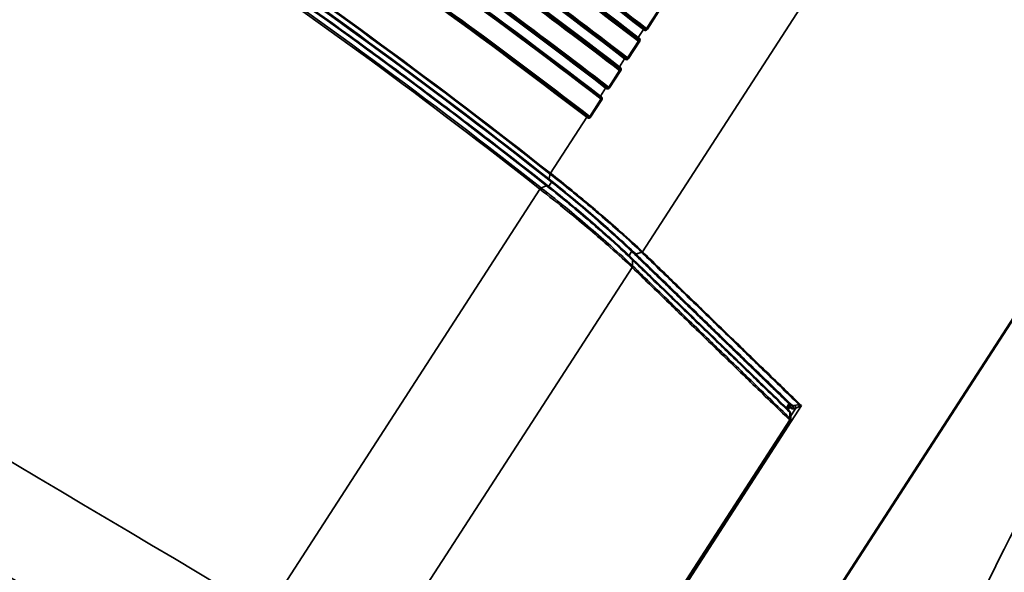
# Model space of a CAD drawing. Units: millimetres. Extents: x 0 to 2471, y 0 to 1747.
# Drawn here: x 1644 to 1728, y 840 to 887 of the extents above; entities that cross this region are included whole.
import ezdxf

# ---------------------------------------------------------------- set-up
doc = ezdxf.new("R2010")
doc.units = ezdxf.units.MM
doc.header["$LTSCALE"] = 5.882353
doc.layers.add('Visible (ISO)', color=7, linetype='Continuous', lineweight=50)
doc.layers.add('Visible Narrow (ISO)', color=7, linetype='Continuous', lineweight=35)

msp = doc.modelspace()

# ---------------------------------------------------------------- linework, layer by layer
at = {"layer": 'Visible (ISO)'}
for p, q in [((1710.937, 833.554), (1753.189, 898.887)), ((1698.535, 887.835), (1697.573, 886.347)), ((1696.91, 885.322), (1695.948, 883.834)), ((1695.285, 882.809), (1694.323, 881.322)), ((1693.66, 880.297), (1692.698, 878.809)), ((1709.545, 853.781), (1709.801, 854.178)), ((1709.818, 853.903), (1709.665, 853.665)), ((1709.854, 852.755), (1687.111, 817.588))]:
    msp.add_line(p, q, dxfattribs=at)
for points, knots in [([(1689.052, 872.891), (1687.136, 874.402), (1685.216, 875.896), (1681.364, 878.849), (1679.434, 880.308), (1675.563, 883.192), (1673.622, 884.617), (1669.732, 887.431), (1667.783, 888.821), (1663.874, 891.565), (1661.914, 892.92), (1657.987, 895.594), (1656.019, 896.913), (1652.073, 899.517), (1650.096, 900.801), (1646.132, 903.334), (1644.146, 904.582), (1640.165, 907.044), (1638.17, 908.257), (1634.172, 910.647), (1632.169, 911.824), (1628.154, 914.142), (1626.143, 915.282), (1622.116, 917.526), (1620.1, 918.628), (1616.062, 920.797), (1614.041, 921.862), (1609.992, 923.955), (1607.965, 924.983), (1603.906, 927.001), (1601.873, 927.991), (1597.804, 929.934), (1595.767, 930.887), (1591.688, 932.754), (1589.645, 933.669), (1586.068, 935.237), (1584.533, 935.899), (1580.694, 937.526), (1578.387, 938.478), (1573.768, 940.336), (1571.456, 941.24), (1569.141, 942.121)], [-0.000006, -0.000006, -0.000006, -0.000006, 0.851358, 0.851358, 1.702722, 1.702722, 2.554086, 2.554086, 3.405451, 3.405451, 4.256815, 4.256815, 5.108179, 5.108179, 5.959543, 5.959543, 6.810907, 6.810907, 7.662271, 7.662271, 8.513635, 8.513635, 9.365, 9.365, 10.216364, 10.216364, 11.067728, 11.067728, 11.919092, 11.919092, 12.770456, 12.770456, 13.62182, 13.62182, 14.473185, 14.473185, 15.111708, 15.111708, 16.069492, 16.069492, 17.027277, 17.027277, 17.027277, 17.027277]), ([(1569.538, 942.447), (1569.585, 942.429), (1569.631, 942.412), (1579.798, 938.538), (1589.976, 934.181), (1610.296, 924.482), (1620.438, 919.141), (1640.539, 907.536), (1650.503, 901.269), (1670.116, 887.912), (1679.765, 880.821), (1689.235, 873.358), (1689.278, 873.324), (1689.322, 873.29)], [7.873135, 7.873135, 7.873135, 7.873135, 7.891314, 7.891314, 11.836971, 11.836971, 15.782628, 15.782628, 19.728285, 19.728285, 23.673942, 23.673942, 23.692121, 23.692121, 23.692121, 23.692121]), ([(1693.674, 880.328), (1684.161, 887.64), (1674.524, 894.578), (1661.735, 903.174), (1658.664, 905.192), (1655.585, 907.17)], [0.059841, 0.059841, 0.059841, 0.059841, 4.215593, 4.215593, 5.523817, 5.523817, 5.523817, 5.523817]), ([(1697.573, 886.347), (1697.567, 886.339), (1697.561, 886.331), (1697.547, 886.318), (1697.539, 886.312), (1697.523, 886.302), (1697.515, 886.299), (1697.498, 886.294), (1697.49, 886.293), (1697.474, 886.292), (1697.467, 886.294), (1697.455, 886.297), (1697.45, 886.3), (1697.446, 886.302)], [0, 0, 0, 0, 0.00525314, 0.00525314, 0.01048127, 0.01048127, 0.01576701, 0.01576701, 0.02127203, 0.02127203, 0.0273982, 0.0273982, 0.03250861, 0.03250861, 0.03250861, 0.03250861]), ([(1696.91, 885.431), (1696.914, 885.428), (1696.917, 885.423), (1696.923, 885.413), (1696.925, 885.406), (1696.928, 885.392), (1696.929, 885.384), (1696.928, 885.367), (1696.926, 885.358), (1696.92, 885.34), (1696.916, 885.331), (1696.91, 885.323), (1696.91, 885.322), (1696.91, 885.322)], [0.00178752, 0.00178752, 0.00178752, 0.00178752, 0.00728161, 0.00728161, 0.0127757, 0.0127757, 0.01826979, 0.01826979, 0.02376387, 0.02376387, 0.0291079, 0.0291079, 0.02925796, 0.02925796, 0.02925796, 0.02925796]), ([(1695.948, 883.834), (1695.942, 883.826), (1695.936, 883.818), (1695.922, 883.805), (1695.914, 883.799), (1695.898, 883.79), (1695.89, 883.786), (1695.873, 883.781), (1695.865, 883.78), (1695.849, 883.78), (1695.842, 883.781), (1695.83, 883.785), (1695.825, 883.787), (1695.821, 883.79)], [0, 0, 0, 0, 0.00525314, 0.00525314, 0.01048127, 0.01048127, 0.01576701, 0.01576701, 0.02127203, 0.02127203, 0.0273982, 0.0273982, 0.03250861, 0.03250861, 0.03250861, 0.03250861]), ([(1695.285, 882.919), (1695.289, 882.915), (1695.292, 882.91), (1695.298, 882.9), (1695.3, 882.894), (1695.303, 882.879), (1695.304, 882.871), (1695.303, 882.854), (1695.301, 882.845), (1695.295, 882.827), (1695.291, 882.818), (1695.285, 882.81), (1695.285, 882.81), (1695.285, 882.809)], [0.00178752, 0.00178752, 0.00178752, 0.00178752, 0.00728161, 0.00728161, 0.0127757, 0.0127757, 0.01826979, 0.01826979, 0.02376387, 0.02376387, 0.0291079, 0.0291079, 0.02925796, 0.02925796, 0.02925796, 0.02925796]), ([(1694.323, 881.322), (1694.317, 881.313), (1694.311, 881.306), (1694.297, 881.292), (1694.289, 881.286), (1694.273, 881.277), (1694.265, 881.273), (1694.248, 881.268), (1694.24, 881.267), (1694.224, 881.267), (1694.217, 881.268), (1694.205, 881.272), (1694.2, 881.274), (1694.196, 881.277)], [0, 0, 0, 0, 0.00525314, 0.00525314, 0.01048127, 0.01048127, 0.01576701, 0.01576701, 0.02127203, 0.02127203, 0.0273982, 0.0273982, 0.03250861, 0.03250861, 0.03250861, 0.03250861]), ([(1693.66, 880.406), (1693.664, 880.402), (1693.667, 880.398), (1693.673, 880.387), (1693.675, 880.381), (1693.678, 880.367), (1693.679, 880.359), (1693.678, 880.342), (1693.676, 880.332), (1693.67, 880.315), (1693.666, 880.306), (1693.66, 880.297), (1693.66, 880.297), (1693.66, 880.297)], [0.00178752, 0.00178752, 0.00178752, 0.00178752, 0.00728161, 0.00728161, 0.0127757, 0.0127757, 0.01826979, 0.01826979, 0.02376387, 0.02376387, 0.0291079, 0.0291079, 0.02925796, 0.02925796, 0.02925796, 0.02925796]), ([(1692.698, 878.809), (1692.692, 878.801), (1692.686, 878.793), (1692.672, 878.779), (1692.664, 878.774), (1692.648, 878.764), (1692.64, 878.761), (1692.623, 878.756), (1692.615, 878.754), (1692.599, 878.754), (1692.592, 878.755), (1692.58, 878.759), (1692.575, 878.762), (1692.571, 878.764)], [0, 0, 0, 0, 0.00525314, 0.00525314, 0.01048127, 0.01048127, 0.01576701, 0.01576701, 0.02127203, 0.02127203, 0.0273982, 0.0273982, 0.03250861, 0.03250861, 0.03250861, 0.03250861]), ([(1696.293, 866.62), (1696.132, 866.776), (1695.954, 866.945), (1695.572, 867.304), (1695.367, 867.494), (1694.937, 867.888), (1694.711, 868.093), (1694.238, 868.519), (1693.992, 868.738), (1693.486, 869.184), (1693.228, 869.411), (1692.706, 869.864), (1692.439, 870.094), (1691.901, 870.553), (1691.63, 870.782), (1691.093, 871.233), (1690.827, 871.454), (1690.302, 871.886), (1690.042, 872.098), (1689.535, 872.507), (1689.289, 872.704), (1689.052, 872.891)], [0.000003, 0.000003, 0.000003, 0.000003, 0.104993, 0.104993, 0.209982, 0.209982, 0.314972, 0.314972, 0.419961, 0.419961, 0.524951, 0.524951, 0.629941, 0.629941, 0.73493, 0.73493, 0.83992, 0.83992, 0.944909, 0.944909, 1.049899, 1.049899, 1.049899, 1.049899]), ([(1689.322, 873.29), (1689.823, 872.895), (1690.386, 872.44), (1691.692, 871.359), (1692.446, 870.719), (1693.803, 869.542), (1694.497, 868.927), (1695.602, 867.919), (1696.042, 867.507), (1696.391, 867.168)], [3.3207323, 3.3207323, 3.3207323, 3.3207323, 3.5382679, 3.5382679, 3.8116777, 3.8116777, 4.0843775, 4.0843775, 4.308222, 4.308222, 4.308222, 4.308222]), ([(1709.81, 853.524), (1708.909, 854.397), (1708.008, 855.271), (1706.206, 857.017), (1705.305, 857.89), (1703.503, 859.636), (1702.601, 860.509), (1700.799, 862.255), (1699.898, 863.128), (1698.095, 864.874), (1697.194, 865.747), (1696.293, 866.62)], [0.00733, 0.00733, 0.00733, 0.00733, 0.597109, 0.597109, 1.186889, 1.186889, 1.776668, 1.776668, 2.366448, 2.366448, 2.956228, 2.956228, 2.956228, 2.956228]), ([(1709.835, 854.145), (1709.845, 854.136), (1709.853, 854.122), (1709.864, 854.091), (1709.868, 854.067), (1709.866, 854.024), (1709.86, 853.996), (1709.849, 853.962), (1709.844, 853.949), (1709.837, 853.937)], [0.00119355, 0.00119355, 0.00119355, 0.00119355, 0.00740837, 0.00740837, 0.01486729, 0.01486729, 0.02235275, 0.02235275, 0.02616647, 0.02616647, 0.02616647, 0.02616647]), ([(1709.854, 853.425), (1709.852, 853.447), (1709.847, 853.468), (1709.831, 853.501), (1709.821, 853.513), (1709.81, 853.524)], [0, 0, 0, 0, 0.00730686, 0.00730686, 0.01306596, 0.01306596, 0.01306596, 0.01306596]), ([(1709.891, 852.887), (1709.885, 852.977), (1709.879, 853.067), (1709.866, 853.246), (1709.86, 853.336), (1709.854, 853.425)], [0.00762148, 0.00762148, 0.00762148, 0.00762148, 0.03757258, 0.03757258, 0.06751963, 0.06751963, 0.06751963, 0.06751963]), ([(1709.854, 852.755), (1709.868, 852.776), (1709.878, 852.798), (1709.89, 852.843), (1709.892, 852.866), (1709.891, 852.887)], [0, 0, 0, 0, 0.00729537, 0.00729537, 0.01459729, 0.01459729, 0.01459729, 0.01459729])]:
    msp.add_open_spline(points, degree=3, knots=knots, dxfattribs=at)
for points, degree in [([(1696.391, 867.168), (1703.123, 860.649), (1709.835, 854.145)], 2), ([(1696.293, 866.62), (1696.293, 866.62), (1696.293, 866.62), (1696.293, 866.62)], 3), ([(1709.837, 853.937), (1709.832, 853.925), (1709.825, 853.913), (1709.818, 853.903)], 3)]:
    msp.add_open_spline(points, degree=degree, dxfattribs=at)
at = {"layer": 'Visible Narrow (ISO)'}
for p, q in [((1697.194, 867.224), (1743.845, 939.359)), ((1697.62, 886.324), (1698.583, 887.812)), ((1697.281, 886.306), (1696.836, 885.618)), ((1695.995, 883.811), (1696.958, 885.299)), ((1695.656, 883.793), (1695.211, 883.105)), ((1694.37, 881.298), (1695.333, 882.786)), ((1694.031, 881.281), (1693.586, 880.592)), ((1692.745, 878.786), (1693.708, 880.273)), ((1692.406, 878.768), (1689.298, 873.962)), ((1689.142, 872.82), (1689.404, 873.225)), ((1688.394, 872.6), (1664.865, 836.218)), ((1696.022, 866.88), (1696.279, 867.277)), ((1673.433, 830.518), (1696.304, 865.883)), ((1687.216, 817.496), (1710.831, 854.012)), ((1710.366, 853.792), (1709.88, 853.042))]:
    msp.add_line(p, q, dxfattribs=at)
for centre, major_axis, ratio, start_param, end_param in [((2025.062, 458.44), (-820.389, 572.894), 0.120364, 5.249076, 5.418815), ((2020.515, 451.929), (813.669, -568.553), 0.120759, 2.107532, 2.277271), ((1697.32, 886.273), (0.061, 0.0792), 0.511004, 0.024398, 1.551299), ((1697.383, 886.225), (0.061, 0.0792), 0.501091, 0.024313, 1.549974), ((1697.657, 886.293), (-0.084, 0.0543), 0.071162, 5.205255, 6.283185), ((1696.875, 885.585), (-0.061, -0.0792), 0.511004, 4.692876, 6.237905), ((1696.967, 885.514), (-0.0611, -0.0792), 0.496494, 4.691605, 6.238457), ((1796.342, 811.816), (-59.058, -109.641), 0.596043, 4.32269, 4.872559), ((1696.994, 885.268), (-0.084, 0.0543), 0.071162, 5.205255, 6.283185), ((1695.695, 883.761), (0.061, 0.0792), 0.511004, 0.024398, 1.551299), ((1695.758, 883.712), (0.061, 0.0792), 0.501091, 0.024313, 1.549974), ((1696.032, 883.78), (-0.084, 0.0543), 0.071162, 5.205255, 6.283185), ((1801.288, 809.16), (55.551, 103.581), 0.597134, 1.121612, 2.337479), ((1695.25, 883.072), (-0.061, -0.0792), 0.511004, 4.692876, 6.237905), ((1695.342, 883.001), (-0.0611, -0.0792), 0.496494, 4.691605, 6.238457), ((1695.369, 882.755), (-0.084, 0.0543), 0.071162, 5.205255, 6.283185), ((1694.07, 881.248), (0.061, 0.0792), 0.511004, 0.024398, 1.551299), ((1694.133, 881.2), (0.061, 0.0792), 0.501091, 0.024313, 1.549974), ((1694.407, 881.267), (-0.084, 0.0543), 0.071162, 5.205255, 6.283185), ((1693.625, 880.559), (-0.061, -0.0792), 0.511004, 4.692876, 6.237905), ((1693.717, 880.489), (-0.0611, -0.0792), 0.496494, 4.691605, 6.238457), ((1693.744, 880.242), (-0.084, 0.0543), 0.071162, 5.205255, 6.283185), ((1692.445, 878.735), (0.061, 0.0792), 0.511004, 0.024398, 1.551299), ((1692.508, 878.687), (0.061, 0.0792), 0.501091, 0.024313, 1.549974), ((1692.782, 878.755), (-0.084, 0.0543), 0.071162, 5.205255, 6.283185), ((1688.473, 872.534), (-0.123, -0.158), 0.511086, 3.884168, 4.695187), ((1697.126, 867.263), (0.0692, 0.0722), 0.770287, 4.06066, 4.904796), ((1238.132, 264.515), (471.261, 589.984), 0.81339, 6.281886, 6.282264), ((1238.217, 264.446), (471.136, 589.828), 0.81339, 6.281886, 6.282216), ((1709.886, 853.849), (0.125, 0.156), 0.581719, 4.713319, 6.223028), ((1710.091, 853.813), (0.054, -0.193), 0.385726, 1.079273, 2.55796), ((1710.275, 853.865), (0.054, -0.193), 0.385726, 1.079273, 2.55795), ((1710.654, 853.904), (-0.017, -0.199), 0.178844, 3.68466, 4.696637)]:
    msp.add_ellipse(centre, major_axis=major_axis, ratio=ratio, start_param=start_param, end_param=end_param, dxfattribs=at)
for points, knots in [([(1577.367, 955.538), (1597.78, 947.471), (1618.104, 937.615), (1658.2, 914.466), (1677.97, 901.173), (1697.281, 886.306)], [-17.009492, -17.009492, -17.009492, -17.009492, -8.504746, -8.504746, 0, 0, 0, 0]), ([(1696.836, 885.618), (1677.525, 900.484), (1657.754, 913.776), (1617.658, 936.926), (1597.335, 946.782), (1576.922, 954.85)], [-17.009476, -17.009476, -17.009476, -17.009476, -8.504738, -8.504738, 0, 0, 0, 0]), ([(1576.925, 954.724), (1597.333, 946.658), (1617.652, 936.804), (1657.739, 913.66), (1677.506, 900.371), (1696.812, 885.507)], [0, 0, 0, 0, 8.504738, 8.504738, 17.009476, 17.009476, 17.009476, 17.009476]), ([(1575.742, 953.025), (1596.155, 944.958), (1616.479, 935.102), (1656.575, 911.953), (1676.345, 898.661), (1695.656, 883.793)], [-17.009492, -17.009492, -17.009492, -17.009492, -8.504746, -8.504746, 0, 0, 0, 0]), ([(1695.211, 883.105), (1675.9, 897.971), (1656.129, 911.264), (1616.033, 934.413), (1595.709, 944.27), (1575.297, 952.337)], [-17.009123, -17.009123, -17.009123, -17.009123, -8.504561, -8.504561, 0, 0, 0, 0]), ([(1575.3, 952.211), (1595.708, 944.146), (1616.027, 934.292), (1656.114, 911.148), (1675.881, 897.858), (1695.187, 882.994)], [0, 0, 0, 0, 8.504561, 8.504561, 17.009123, 17.009123, 17.009123, 17.009123]), ([(1574.117, 950.513), (1594.53, 942.446), (1614.854, 932.59), (1654.95, 909.44), (1674.721, 896.148), (1694.031, 881.281)], [-17.009139, -17.009139, -17.009139, -17.009139, -8.504569, -8.504569, 0, 0, 0, 0]), ([(1693.586, 880.592), (1674.275, 895.459), (1654.504, 908.751), (1614.408, 931.9), (1594.084, 941.757), (1573.672, 949.824)], [-17.009123, -17.009123, -17.009123, -17.009123, -8.504561, -8.504561, 0, 0, 0, 0]), ([(1573.675, 949.698), (1594.083, 941.633), (1614.402, 931.779), (1654.489, 908.635), (1674.256, 895.345), (1693.562, 880.482)], [0, 0, 0, 0, 8.504561, 8.504561, 17.009123, 17.009123, 17.009123, 17.009123]), ([(1572.492, 948), (1592.905, 939.933), (1613.229, 930.077), (1653.325, 906.928), (1673.096, 893.635), (1692.406, 878.768)], [-17.009139, -17.009139, -17.009139, -17.009139, -8.504569, -8.504569, 0, 0, 0, 0]), ([(1569.363, 943.124), (1579.649, 939.209), (1589.883, 934.821), (1610.227, 925.107), (1620.337, 919.78), (1630.374, 913.985), (1640.411, 908.19), (1650.344, 901.945), (1669.983, 888.575), (1679.688, 881.451), (1689.269, 873.897)], [-17.034288, -17.034288, -17.034288, -17.034288, -12.775716, -12.775716, -8.517144, -8.517144, -8.517144, -4.258572, -4.258572, 0, 0, 0, 0]), ([(1689.298, 873.962), (1679.717, 881.516), (1670.012, 888.641), (1650.372, 902.011), (1640.437, 908.256), (1630.399, 914.052), (1620.36, 919.848), (1610.249, 925.175), (1589.904, 934.891), (1579.67, 939.279), (1569.384, 943.194)], [0.000468, 0.000468, 0.000468, 0.000468, 4.258572, 4.258572, 8.517144, 8.517144, 8.517144, 12.775716, 12.775716, 17.033819, 17.033819, 17.033819, 17.033819]), ([(1569.066, 942.116), (1579.352, 938.202), (1589.587, 933.816), (1609.931, 924.103), (1620.041, 918.776), (1630.078, 912.982), (1640.114, 907.187), (1650.047, 900.942), (1669.683, 887.572), (1679.386, 880.447), (1688.965, 872.892)], [-17.027273, -17.027273, -17.027273, -17.027273, -12.770455, -12.770455, -8.513636, -8.513636, -8.513636, -4.256818, -4.256818, 0, 0, 0, 0]), ([(1689.172, 873.477), (1679.6, 881.025), (1669.904, 888.144), (1650.283, 901.502), (1640.358, 907.741), (1630.33, 913.531), (1620.302, 919.321), (1610.201, 924.643), (1589.875, 934.348), (1579.65, 938.731), (1569.374, 942.642)], [-17.019155, -17.019155, -17.019155, -17.019155, -12.764366, -12.764366, -8.509577, -8.509577, -8.509577, -4.254789, -4.254789, 0, 0, 0, 0]), ([(1569.394, 942.589), (1579.669, 938.678), (1589.893, 934.295), (1610.216, 924.591), (1620.316, 919.27), (1630.343, 913.481), (1640.371, 907.691), (1650.294, 901.453), (1669.913, 888.096), (1679.608, 880.978), (1689.179, 873.43)], [0.000002, 0.000002, 0.000002, 0.000002, 4.254789, 4.254789, 8.509577, 8.509577, 8.509577, 12.764366, 12.764366, 17.019153, 17.019153, 17.019153, 17.019153]), ([(1568.522, 941.81), (1568.522, 941.81), (1568.522, 941.81), (1568.522, 941.81), (1578.805, 937.896), (1589.036, 933.511), (1609.374, 923.8), (1619.481, 918.475), (1629.515, 912.682), (1639.549, 906.889), (1649.479, 900.646), (1669.11, 887.28), (1678.811, 880.157), (1688.388, 872.605), (1688.388, 872.605), (1688.388, 872.605), (1688.388, 872.605)], [-0.000053, -0.000053, -0.000053, -0.000053, 0, 0, 0, 4.256212, 4.256212, 8.512423, 8.512423, 8.512423, 12.768635, 12.768635, 17.024846, 17.024846, 17.024846, 17.024899, 17.024899, 17.024899, 17.024899]), ([(1688.503, 872.698), (1678.925, 880.252), (1669.223, 887.375), (1649.589, 900.743), (1639.658, 906.987), (1629.622, 912.781), (1619.587, 918.575), (1609.479, 923.9), (1589.138, 933.612), (1578.905, 937.998), (1568.621, 941.912)], [-17.024846, -17.024846, -17.024846, -17.024846, -12.768635, -12.768635, -8.512423, -8.512423, -8.512423, -4.256212, -4.256212, 0, 0, 0, 0]), ([(1697.579, 886.357), (1691.34, 891.151), (1685.053, 895.782), (1672.352, 904.737), (1665.937, 909.057), (1659.486, 913.202)], [0.050554, 0.050554, 0.050554, 0.050554, 2.797959, 2.797959, 5.56466, 5.56466, 5.56466, 5.56466]), ([(1696.926, 885.358), (1690.677, 890.162), (1684.38, 894.801), (1671.595, 903.814), (1665.105, 908.183), (1658.579, 912.371), (1658.578, 912.371), (1658.577, 912.372), (1658.576, 912.372)], [0.046592, 0.046592, 0.046592, 0.046592, 2.797963, 2.797963, 5.595925, 5.595925, 5.595925, 5.596234, 5.596234, 5.596234, 5.596234]), ([(1658.782, 912.114), (1665.234, 907.97), (1671.649, 903.649), (1684.35, 894.695), (1690.637, 890.064), (1696.875, 885.269)], [-5.564667, -5.564667, -5.564667, -5.564667, -2.797963, -2.797963, -0.050554, -0.050554, -0.050554, -0.050554]), ([(1695.954, 883.844), (1689.715, 888.639), (1683.428, 893.27), (1670.727, 902.224), (1664.312, 906.545), (1657.861, 910.689)], [0.050554, 0.050554, 0.050554, 0.050554, 2.797959, 2.797959, 5.56466, 5.56466, 5.56466, 5.56466]), ([(1695.301, 882.846), (1689.062, 887.641), (1682.776, 892.272), (1669.991, 901.287), (1663.491, 905.663), (1656.954, 909.858)], [0.055786, 0.055786, 0.055786, 0.055786, 2.802559, 2.802559, 5.605119, 5.605119, 5.605119, 5.605119]), ([(1657.157, 909.602), (1663.619, 905.451), (1670.045, 901.122), (1682.746, 892.167), (1689.022, 887.543), (1695.25, 882.756)], [-5.573861, -5.573861, -5.573861, -5.573861, -2.802559, -2.802559, -0.059748, -0.059748, -0.059748, -0.059748]), ([(1694.329, 881.331), (1688.101, 886.118), (1681.824, 890.741), (1669.123, 899.697), (1662.698, 904.025), (1656.235, 908.176)], [0.059748, 0.059748, 0.059748, 0.059748, 2.802556, 2.802556, 5.573853, 5.573853, 5.573853, 5.573853]), ([(1692.704, 878.818), (1689.66, 881.158), (1686.606, 883.458), (1680.338, 888.079), (1677.124, 890.397), (1673.899, 892.671), (1670.669, 894.949), (1667.427, 897.183), (1660.997, 901.512), (1657.808, 903.609), (1654.61, 905.663)], [0.059748, 0.059748, 0.059748, 0.059748, 1.400001, 1.400001, 2.800002, 2.800002, 2.800002, 4.202557, 4.202557, 5.573855, 5.573855, 5.573855, 5.573855]), ([(1673.783, 892.635), (1673.789, 892.631), (1673.795, 892.627), (1673.8, 892.623), (1677.025, 890.349), (1680.239, 888.031), (1686.513, 883.405), (1689.574, 881.1), (1692.624, 878.756)], [-2.802554, -2.802554, -2.802554, -2.802554, -2.800002, -2.800002, -2.800002, -1.400001, -1.400001, -0.056886, -0.056886, -0.056886, -0.056886]), ([(1697.344, 886.257), (1697.355, 886.249), (1697.367, 886.242), (1697.409, 886.225), (1697.442, 886.221), (1697.5, 886.231), (1697.526, 886.24), (1697.566, 886.264), (1697.582, 886.278), (1697.605, 886.302), (1697.613, 886.313), (1697.62, 886.324)], [-0.0334955, -0.0334955, -0.0334955, -0.0334955, -0.02882189, -0.02882189, -0.01826739, -0.01826739, -0.01014855, -0.01014855, -0.00390329, -0.00390329, 0, 0, 0, 0]), ([(1696.812, 885.507), (1696.84, 885.486), (1696.867, 885.465), (1696.898, 885.441), (1696.901, 885.439), (1696.904, 885.436)], [-0.02414346, -0.02414346, -0.02414346, -0.02414346, -0.01207173, -0.01207173, -0.01070846, -0.01070846, -0.01070846, -0.01070846]), ([(1696.929, 885.546), (1696.926, 885.548), (1696.923, 885.551), (1696.891, 885.575), (1696.863, 885.596), (1696.836, 885.618)], [0.01070846, 0.01070846, 0.01070846, 0.01070846, 0.01207173, 0.01207173, 0.02414346, 0.02414346, 0.02414346, 0.02414346]), ([(1696.958, 885.299), (1696.977, 885.329), (1696.989, 885.365), (1696.993, 885.425), (1696.99, 885.451), (1696.975, 885.492), (1696.965, 885.508), (1696.946, 885.531), (1696.938, 885.539), (1696.929, 885.546)], [-0.02925796, -0.02925796, -0.02925796, -0.02925796, -0.01830369, -0.01830369, -0.01016871, -0.01016871, -0.00391104, -0.00391104, 0, 0, 0, 0]), ([(1695.719, 883.744), (1695.73, 883.736), (1695.742, 883.729), (1695.784, 883.712), (1695.817, 883.708), (1695.875, 883.718), (1695.901, 883.727), (1695.941, 883.752), (1695.957, 883.765), (1695.98, 883.79), (1695.988, 883.8), (1695.995, 883.811)], [-0.0334955, -0.0334955, -0.0334955, -0.0334955, -0.02882189, -0.02882189, -0.01826739, -0.01826739, -0.01014855, -0.01014855, -0.00390329, -0.00390329, 0, 0, 0, 0]), ([(1695.333, 882.786), (1695.352, 882.817), (1695.364, 882.852), (1695.368, 882.912), (1695.365, 882.938), (1695.35, 882.979), (1695.34, 882.995), (1695.321, 883.018), (1695.313, 883.026), (1695.304, 883.033)], [-0.02925796, -0.02925796, -0.02925796, -0.02925796, -0.01830363, -0.01830363, -0.01016868, -0.01016868, -0.00391103, -0.00391103, 0, 0, 0, 0]), ([(1694.094, 881.232), (1694.105, 881.223), (1694.117, 881.217), (1694.159, 881.199), (1694.192, 881.196), (1694.25, 881.205), (1694.276, 881.214), (1694.316, 881.239), (1694.332, 881.252), (1694.355, 881.277), (1694.363, 881.287), (1694.37, 881.298)], [-0.0334955, -0.0334955, -0.0334955, -0.0334955, -0.02882182, -0.02882182, -0.01826735, -0.01826735, -0.01014853, -0.01014853, -0.00390328, -0.00390328, 0, 0, 0, 0]), ([(1693.708, 880.273), (1693.727, 880.304), (1693.739, 880.339), (1693.743, 880.4), (1693.74, 880.425), (1693.725, 880.466), (1693.715, 880.483), (1693.696, 880.506), (1693.688, 880.514), (1693.679, 880.521)], [-0.02925796, -0.02925796, -0.02925796, -0.02925796, -0.01830363, -0.01830363, -0.01016868, -0.01016868, -0.00391103, -0.00391103, 0, 0, 0, 0]), ([(1692.469, 878.719), (1692.48, 878.711), (1692.492, 878.704), (1692.534, 878.687), (1692.567, 878.683), (1692.625, 878.692), (1692.65, 878.702), (1692.691, 878.726), (1692.707, 878.739), (1692.73, 878.764), (1692.738, 878.775), (1692.745, 878.786)], [-0.0334955, -0.0334955, -0.0334955, -0.0334955, -0.02882182, -0.02882182, -0.01826735, -0.01826735, -0.01014853, -0.01014853, -0.00390328, -0.00390328, 0, 0, 0, 0]), ([(1689.298, 873.962), (1689.294, 873.957), (1689.291, 873.952), (1689.284, 873.941), (1689.282, 873.935), (1689.277, 873.924), (1689.274, 873.918), (1689.271, 873.907), (1689.27, 873.902), (1689.269, 873.897)], [0, 0, 0, 0, 0.25, 0.25, 0.5, 0.5, 0.75, 0.75, 1, 1, 1, 1]), ([(1689.269, 873.897), (1689.848, 873.447), (1690.483, 872.94), (1691.522, 872.091), (1691.926, 871.757), (1692.731, 871.083), (1693.132, 870.743), (1693.521, 870.41), (1694.126, 869.891), (1694.72, 869.373), (1695.988, 868.244), (1696.629, 867.656), (1697.129, 867.177)], [-1.126321, -1.126321, -1.126321, -1.126321, -0.872621, -0.872621, -0.717637, -0.717637, -0.563161, -0.563161, -0.563161, -0.322896, -0.322896, -0.000283, -0.000283, -0.000283, -0.000283]), ([(1697.194, 867.224), (1696.692, 867.704), (1696.05, 868.294), (1694.776, 869.425), (1694.181, 869.944), (1693.573, 870.464), (1693.182, 870.798), (1692.78, 871.138), (1691.971, 871.814), (1691.565, 872.149), (1690.521, 873), (1689.882, 873.509), (1689.301, 873.96), (1689.3, 873.961), (1689.299, 873.961), (1689.298, 873.962)], [0.000283, 0.000283, 0.000283, 0.000283, 0.322896, 0.322896, 0.563161, 0.563161, 0.563161, 0.717637, 0.717637, 0.872621, 0.872621, 1.126321, 1.126321, 1.126321, 1.126748, 1.126748, 1.126748, 1.126748]), ([(1688.965, 872.892), (1688.974, 872.896), (1688.984, 872.899), (1689.002, 872.903), (1689.01, 872.904), (1689.026, 872.903), (1689.033, 872.901), (1689.044, 872.896), (1689.048, 872.894), (1689.052, 872.891)], [0, 0, 0, 0, 0.25, 0.25, 0.5, 0.5, 0.75, 0.75, 0.9200128, 0.9200128, 0.9200128, 0.9200128]), ([(1688.965, 872.892), (1689.655, 872.349), (1690.424, 871.724), (1691.79, 870.584), (1692.384, 870.078), (1692.951, 869.586), (1693.518, 869.095), (1694.074, 868.605), (1695.263, 867.536), (1695.863, 866.979), (1696.331, 866.526)], [-1.049893, -1.049893, -1.049893, -1.049893, -0.748994, -0.748994, -0.524946, -0.524946, -0.524946, -0.300899, -0.300899, 0, 0, 0, 0]), ([(1689.172, 873.477), (1689.171, 873.472), (1689.17, 873.467), (1689.17, 873.458), (1689.17, 873.453), (1689.171, 873.446), (1689.172, 873.442), (1689.175, 873.436), (1689.177, 873.433), (1689.179, 873.43)], [0, 0, 0, 0, 0.25, 0.25, 0.5, 0.5, 0.75, 0.75, 1, 1, 1, 1]), ([(1696.621, 867.032), (1696.147, 867.491), (1695.539, 868.055), (1694.337, 869.138), (1693.774, 869.635), (1693.2, 870.132), (1692.627, 870.63), (1692.026, 871.142), (1690.646, 872.296), (1689.87, 872.927), (1689.172, 873.477)], [-1.071924, -1.071924, -1.071924, -1.071924, -0.764807, -0.764807, -0.535962, -0.535962, -0.535962, -0.307117, -0.307117, 0, 0, 0, 0]), ([(1689.179, 873.43), (1689.87, 872.886), (1690.639, 872.259), (1692.006, 871.115), (1692.601, 870.607), (1693.169, 870.114), (1693.737, 869.621), (1694.294, 869.128), (1695.484, 868.056), (1696.085, 867.497), (1696.554, 867.043), (1696.554, 867.043), (1696.554, 867.043), (1696.554, 867.043)], [0.000002, 0.000002, 0.000002, 0.000002, 0.307117, 0.307117, 0.535962, 0.535962, 0.535962, 0.764807, 0.764807, 1.071924, 1.071924, 1.071924, 1.071925, 1.071925, 1.071925, 1.071925]), ([(1688.388, 872.605), (1688.396, 872.615), (1688.405, 872.626), (1688.424, 872.645), (1688.434, 872.653), (1688.453, 872.669), (1688.463, 872.676), (1688.483, 872.689), (1688.493, 872.694), (1688.503, 872.698)], [0, 0, 0, 0, 0.25, 0.25, 0.5, 0.5, 0.75, 0.75, 1, 1, 1, 1]), ([(1688.388, 872.605), (1688.388, 872.605), (1688.388, 872.605), (1688.388, 872.605), (1688.389, 872.604), (1688.39, 872.603), (1688.392, 872.601), (1688.393, 872.601), (1688.394, 872.6)], [-0.0000529932, -0.0000529932, -0.0000529932, -0.0000529932, 0, 0, 0, 0.0004504312, 0.0004504312, 0.0009008625, 0.0009008625, 0.0009008625, 0.0009008625]), ([(1688.394, 872.6), (1689.135, 872.028), (1689.958, 871.371), (1691.423, 870.171), (1692.06, 869.638), (1692.669, 869.12), (1693.277, 868.602), (1693.874, 868.084), (1695.152, 866.955), (1695.798, 866.365), (1696.302, 865.885), (1696.303, 865.884), (1696.304, 865.883), (1696.304, 865.883)], [0.000901, 0.000901, 0.000901, 0.000901, 0.319172, 0.319172, 0.556275, 0.556275, 0.556275, 0.793378, 0.793378, 1.11255, 1.11255, 1.11255, 1.113016, 1.113016, 1.113016, 1.113016]), ([(1688.509, 872.693), (1688.508, 872.694), (1688.507, 872.695), (1688.505, 872.696), (1688.504, 872.697), (1688.503, 872.698)], [-0.0009008625, -0.0009008625, -0.0009008625, -0.0009008625, -0.0004504312, -0.0004504312, 0, 0, 0, 0]), ([(1696.344, 866.012), (1695.845, 866.489), (1695.206, 867.075), (1693.941, 868.198), (1693.349, 868.713), (1692.746, 869.228), (1692.143, 869.743), (1691.512, 870.274), (1690.06, 871.469), (1689.243, 872.124), (1688.509, 872.693)], [-1.11255, -1.11255, -1.11255, -1.11255, -0.793378, -0.793378, -0.556275, -0.556275, -0.556275, -0.319172, -0.319172, -0.000901, -0.000901, -0.000901, -0.000901]), ([(1696.621, 867.032), (1696.615, 867.031), (1696.608, 867.03), (1696.596, 867.029), (1696.59, 867.029), (1696.579, 867.031), (1696.573, 867.032), (1696.563, 867.036), (1696.558, 867.039), (1696.554, 867.043)], [0, 0, 0, 0, 0.25, 0.25, 0.5, 0.5, 0.75, 0.75, 1, 1, 1, 1]), ([(1696.554, 867.043), (1696.554, 867.043), (1696.554, 867.043), (1696.554, 867.043), (1697.683, 865.949), (1698.812, 864.855), (1701.071, 862.667), (1702.2, 861.573), (1703.329, 860.479), (1704.458, 859.385), (1705.587, 858.291), (1707.816, 856.132), (1708.916, 855.066), (1710.016, 854)], [-0.000001, -0.000001, -0.000001, -0.000001, 0, 0, 0, 0.739094, 0.739094, 1.478188, 1.478188, 1.478188, 2.217283, 2.217283, 2.937206, 2.937206, 2.937206, 2.937206]), ([(1710.087, 853.986), (1708.986, 855.053), (1707.885, 856.12), (1705.655, 858.281), (1704.525, 859.375), (1703.396, 860.469), (1702.267, 861.563), (1701.138, 862.657), (1698.879, 864.845), (1697.75, 865.939), (1696.621, 867.032)], [-2.938139, -2.938139, -2.938139, -2.938139, -2.217283, -2.217283, -1.478188, -1.478188, -1.478188, -0.739094, -0.739094, 0, 0, 0, 0]), ([(1697.129, 867.177), (1697.129, 867.176), (1697.129, 867.176), (1697.129, 867.176), (1697.13, 867.175), (1697.13, 867.175)], [-0.0002828992, -0.0002828992, -0.0002828992, -0.0002828992, -0.0001414496, -0.0001414496, 0, 0, 0, 0]), ([(1697.195, 867.223), (1697.191, 867.217), (1697.187, 867.212), (1697.177, 867.202), (1697.172, 867.197), (1697.16, 867.189), (1697.154, 867.185), (1697.142, 867.179), (1697.136, 867.177), (1697.13, 867.175)], [0, 0, 0, 0, 0.25, 0.25, 0.5, 0.5, 0.75, 0.75, 1, 1, 1, 1]), ([(1697.13, 867.175), (1698.259, 866.081), (1699.388, 864.988), (1701.647, 862.8), (1702.776, 861.706), (1703.906, 860.612), (1705.035, 859.518), (1706.164, 858.424), (1708.412, 856.245), (1709.531, 855.161), (1710.65, 854.076)], [-2.956384, -2.956384, -2.956384, -2.956384, -2.217288, -2.217288, -1.478192, -1.478192, -1.478192, -0.739096, -0.739096, -0.006532, -0.006532, -0.006532, -0.006532]), ([(1697.195, 867.223), (1697.195, 867.223), (1697.195, 867.223), (1697.195, 867.223), (1697.195, 867.223), (1697.195, 867.223), (1697.195, 867.224), (1697.194, 867.224), (1697.194, 867.224)], [-0.0000133023, -0.0000133023, -0.0000133023, -0.0000133023, 0, 0, 0, 0.0001414496, 0.0001414496, 0.0002828992, 0.0002828992, 0.0002828992, 0.0002828992]), ([(1710.745, 854.096), (1709.616, 855.19), (1708.488, 856.283), (1706.23, 858.471), (1705.101, 859.565), (1703.971, 860.659), (1702.842, 861.753), (1701.713, 862.847), (1699.454, 865.035), (1698.325, 866.129), (1697.196, 867.223), (1697.196, 867.223), (1697.195, 867.223), (1697.195, 867.223)], [0.000311, 0.000311, 0.000311, 0.000311, 0.739096, 0.739096, 1.478192, 1.478192, 1.478192, 2.217288, 2.217288, 2.956384, 2.956384, 2.956384, 2.956397, 2.956397, 2.956397, 2.956397]), ([(1696.331, 866.526), (1696.331, 866.536), (1696.33, 866.547), (1696.326, 866.566), (1696.322, 866.575), (1696.314, 866.593), (1696.309, 866.601), (1696.3, 866.612), (1696.297, 866.616), (1696.293, 866.62)], [0, 0, 0, 0, 0.25, 0.25, 0.5, 0.5, 0.75, 0.75, 0.8910726, 0.8910726, 0.8910726, 0.8910726]), ([(1696.344, 866.012), (1696.345, 866.001), (1696.344, 865.991), (1696.341, 865.969), (1696.339, 865.957), (1696.332, 865.935), (1696.327, 865.924), (1696.317, 865.903), (1696.311, 865.893), (1696.304, 865.883)], [0, 0, 0, 0, 0.25, 0.25, 0.5, 0.5, 0.75, 0.75, 1, 1, 1, 1]), ([(1696.331, 866.526), (1697.461, 865.432), (1698.59, 864.338), (1700.849, 862.15), (1701.978, 861.056), (1703.107, 859.962), (1704.237, 858.868), (1705.366, 857.774), (1707.615, 855.595), (1708.734, 854.51), (1709.854, 853.425)], [-2.956231, -2.956231, -2.956231, -2.956231, -2.217173, -2.217173, -1.478115, -1.478115, -1.478115, -0.739058, -0.739058, -0.006212, -0.006212, -0.006212, -0.006212]), ([(1709.891, 852.887), (1708.763, 853.981), (1707.635, 855.074), (1705.378, 857.261), (1704.249, 858.355), (1703.119, 859.449), (1701.99, 860.543), (1700.861, 861.637), (1698.603, 863.824), (1697.473, 864.918), (1696.344, 866.012)], [-2.955521, -2.955521, -2.955521, -2.955521, -2.217167, -2.217167, -1.478111, -1.478111, -1.478111, -0.739056, -0.739056, 0, 0, 0, 0]), ([(1696.304, 865.883), (1697.433, 864.79), (1698.561, 863.697), (1700.819, 861.51), (1701.948, 860.416), (1703.077, 859.322), (1704.207, 858.228), (1705.336, 857.134), (1707.594, 854.946), (1708.723, 853.852), (1709.852, 852.758), (1709.853, 852.757), (1709.854, 852.756), (1709.854, 852.755)], [0.000524, 0.000524, 0.000524, 0.000524, 0.739056, 0.739056, 1.478111, 1.478111, 1.478111, 2.217167, 2.217167, 2.956222, 2.956222, 2.956222, 2.956747, 2.956747, 2.956747, 2.956747]), ([(1709.976, 853.776), (1710.012, 853.748), (1710.056, 853.732), (1710.13, 853.73), (1710.156, 853.734), (1710.182, 853.741)], [-0.02527082, -0.02527082, -0.02527082, -0.02527082, -0.00867314, -0.00867314, 0, 0, 0, 0]), ([(1710.087, 853.986), (1710.079, 853.983), (1710.07, 853.982), (1710.045, 853.983), (1710.029, 853.99), (1710.016, 854)], [0, 0, 0, 0, 0.00867314, 0.00867314, 0.02527082, 0.02527082, 0.02527082, 0.02527082]), ([(1710.271, 854.037), (1710.24, 854.028), (1710.21, 854.02), (1710.148, 854.003), (1710.118, 853.994), (1710.087, 853.986)], [0, 0, 0, 0, 0.01032285, 0.01032285, 0.0206457, 0.0206457, 0.0206457, 0.0206457]), ([(1710.182, 853.741), (1710.213, 853.749), (1710.243, 853.758), (1710.304, 853.775), (1710.335, 853.784), (1710.366, 853.792)], [-0.0206457, -0.0206457, -0.0206457, -0.0206457, -0.01032285, -0.01032285, 0, 0, 0, 0]), ([(1710.65, 854.076), (1710.601, 854.08), (1710.548, 854.08), (1710.419, 854.071), (1710.341, 854.057), (1710.271, 854.037)], [0, 0, 0, 0, 0.01529175, 0.01529175, 0.03904491, 0.03904491, 0.03904491, 0.03904491]), ([(1710.366, 853.792), (1710.415, 853.824), (1710.468, 853.853), (1710.554, 853.89), (1710.588, 853.902), (1710.619, 853.91)], [-0.03904491, -0.03904491, -0.03904491, -0.03904491, -0.01529175, -0.01529175, 0, 0, 0, 0]), ([(1710.619, 853.91), (1710.637, 853.915), (1710.656, 853.921), (1710.693, 853.935), (1710.711, 853.943), (1710.729, 853.952), (1710.747, 853.961), (1710.765, 853.97), (1710.799, 853.99), (1710.815, 854.001), (1710.831, 854.012)], [-0.03538869, -0.03538869, -0.03538869, -0.03538869, -0.02649802, -0.02649802, -0.01760735, -0.01760735, -0.01760735, -0.00871668, -0.00871668, 0.000174, 0.000174, 0.000174, 0.000174]), ([(1710.831, 854.012), (1710.817, 854.016), (1710.803, 854.021), (1710.774, 854.031), (1710.759, 854.036), (1710.743, 854.041), (1710.728, 854.046), (1710.713, 854.052), (1710.681, 854.064), (1710.666, 854.07), (1710.65, 854.076)], [-0.000174, -0.000174, -0.000174, -0.000174, 0.00871668, 0.00871668, 0.01760735, 0.01760735, 0.01760735, 0.02649802, 0.02649802, 0.03538869, 0.03538869, 0.03538869, 0.03538869]), ([(1710.831, 854.012), (1710.803, 854.04), (1710.775, 854.067), (1710.746, 854.095), (1710.746, 854.095), (1710.745, 854.095), (1710.745, 854.096)], [-0.01854806, -0.01854806, -0.01854806, -0.01854806, 0, 0, 0, 0.00031097, 0.00031097, 0.00031097, 0.00031097])]:
    msp.add_open_spline(points, degree=3, knots=knots, dxfattribs=at)
for points, degree in [([(1697.38, 886.353), (1691.017, 891.252), (1684.604, 895.98), (1678.148, 900.532)], 3), ([(1678.658, 900.174), (1684.982, 895.715), (1691.264, 891.086), (1697.499, 886.294)], 3), ([(1695.755, 883.84), (1689.392, 888.74), (1682.979, 893.468), (1676.523, 898.019)], 3), ([(1677.033, 897.661), (1683.357, 893.202), (1689.639, 888.574), (1695.874, 883.782)], 3), ([(1694.13, 881.328), (1687.767, 886.227), (1681.354, 890.955), (1674.898, 895.507)], 3), ([(1675.408, 895.148), (1681.732, 890.689), (1688.014, 886.061), (1694.249, 881.269)], 3), ([(1692.505, 878.815), (1686.142, 883.714), (1679.729, 888.442), (1673.273, 892.994)], 3), ([(1697.281, 886.306), (1697.302, 886.29), (1697.323, 886.273), (1697.344, 886.257)], 3), ([(1697.443, 886.305), (1697.422, 886.321), (1697.401, 886.337), (1697.38, 886.353)], 3), ([(1697.449, 886.301), (1697.447, 886.302), (1697.445, 886.303), (1697.443, 886.305)], 3), ([(1697.446, 886.302), (1697.445, 886.303), (1697.444, 886.304), (1697.443, 886.305)], 3), ([(1696.904, 885.436), (1696.906, 885.435), (1696.908, 885.433), (1696.91, 885.431)], 3), ([(1696.904, 885.436), (1696.908, 885.433), (1696.911, 885.43), (1696.914, 885.427)], 3), ([(1695.656, 883.793), (1695.677, 883.777), (1695.698, 883.761), (1695.719, 883.744)], 3), ([(1695.818, 883.792), (1695.797, 883.808), (1695.776, 883.824), (1695.755, 883.84)], 3), ([(1695.824, 883.788), (1695.822, 883.789), (1695.82, 883.791), (1695.818, 883.792)], 3), ([(1695.821, 883.79), (1695.82, 883.791), (1695.819, 883.791), (1695.818, 883.792)], 3), ([(1695.187, 882.994), (1695.218, 882.971), (1695.248, 882.947), (1695.279, 882.924)], 3), ([(1695.304, 883.033), (1695.273, 883.057), (1695.242, 883.081), (1695.211, 883.105)], 3), ([(1695.279, 882.924), (1695.281, 882.922), (1695.283, 882.92), (1695.285, 882.919)], 3), ([(1695.279, 882.924), (1695.282, 882.92), (1695.286, 882.917), (1695.289, 882.914)], 3), ([(1694.031, 881.281), (1694.052, 881.264), (1694.073, 881.248), (1694.094, 881.232)], 3), ([(1694.193, 881.279), (1694.172, 881.296), (1694.151, 881.312), (1694.13, 881.328)], 3), ([(1694.199, 881.275), (1694.197, 881.277), (1694.195, 881.278), (1694.193, 881.279)], 3), ([(1694.196, 881.277), (1694.195, 881.278), (1694.194, 881.279), (1694.193, 881.279)], 3), ([(1693.562, 880.482), (1693.593, 880.458), (1693.623, 880.435), (1693.654, 880.411)], 3), ([(1693.679, 880.521), (1693.648, 880.545), (1693.617, 880.568), (1693.586, 880.592)], 3), ([(1693.654, 880.411), (1693.656, 880.409), (1693.658, 880.408), (1693.66, 880.406)], 3), ([(1693.654, 880.411), (1693.657, 880.408), (1693.661, 880.404), (1693.664, 880.401)], 3), ([(1692.406, 878.768), (1692.427, 878.752), (1692.448, 878.735), (1692.469, 878.719)], 3), ([(1692.568, 878.767), (1692.547, 878.783), (1692.526, 878.799), (1692.505, 878.815)], 3), ([(1692.574, 878.762), (1692.572, 878.764), (1692.57, 878.765), (1692.568, 878.767)], 3), ([(1692.571, 878.764), (1692.57, 878.765), (1692.569, 878.766), (1692.568, 878.767)], 3), ([(1689.172, 873.477), (1689.269, 873.897)], 1), ([(1688.965, 872.892), (1688.503, 872.698)], 1), ([(1696.621, 867.032), (1697.13, 867.175)], 1), ([(1696.331, 866.526), (1696.344, 866.012)], 1)]:
    msp.add_open_spline(points, degree=degree, dxfattribs=at)

doc.saveas('drawing.dxf')
